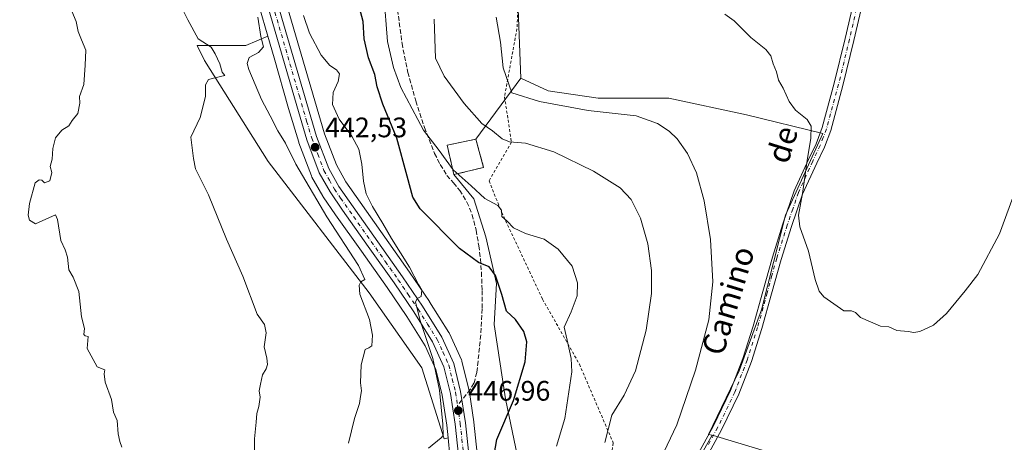
# Model space of a CAD drawing. Units: metres. Extents: x 600390 to 603844, y 4745358 to 4747722.
# Drawn here: x 601720 to 602069, y 4745817 to 4745967 of the extents above; entities that cross this region are included whole.
import ezdxf
from ezdxf.enums import TextEntityAlignment as Align

# ---------------------------------------------------------------- set-up
doc = ezdxf.new("R2010")
doc.units = ezdxf.units.M
doc.header["$MEASUREMENT"] = 0
for name, pattern in [('DGN Style 2', [1.6480167562047852, 0.988810053722871, -0.6592067024819142]), ('DGN Style 3', [2.307223458686699, 1.648016756204785, -0.6592067024819142]), ('DGN Style 4', [2.6384748266838614, 1.318413404963828, -0.6592067024819142, 0.001648016756204785, -0.6592067024819142])]:
    doc.linetypes.add(name, pattern=pattern)
for name, color, linetype, lineweight in [('Alambrada', 7, 'DGN Style 2', 0), ('Camino Cxs', 7, 'Continuous', 0), ('Camino eje', 30, 'DGN Style 4', 13), ('Carretera de calzada única Cxs', 7, 'Continuous', 13), ('Carretera de calzada única eje', 7, 'DGN Style 4', 0), ('Cementerio Cxs', 135, 'Continuous', 0), ('Cultivos herbáceos CxS', 92, 'Continuous', 0), ('Curva de nivel maestra', 30, 'Continuous', 30), ('Curva de nivel normal', 30, 'Continuous', 0), ('Muro lineal', 1, 'DGN Style 3', 13), ('Núcleo urbano CxS', 7, 'Continuous', 0), ('Pastizal CxS', 92, 'Continuous', 0), ('Punto de cota en terreno', 7, 'Continuous', 0), ('Rótulo de punto de cota en terreno', 7, 'Continuous', 0), ('Senda', 7, 'DGN Style 3', 0), ('Senda no paivmentada conexión', 7, 'DGN Style 3', 0), ('Texto cartográfico', 7, 'Continuous', 0)]:
    doc.layers.add(name, color=color, linetype=linetype, lineweight=lineweight)
doc.styles.add('Style-Arial', font='txt')

# ---------------------------------------------------------------- blocks, each defined once
blk = doc.blocks.new('*U12')
at = {"layer": 'Pastizal CxS', "color": 92, "linetype": 'Continuous', "lineweight": 0}
for points in [[(601896.1683, 4745983.294399999, 468.222299999994), (601897.7041999997, 4745946.4188, 466.9180000000051), (601881.6901000004, 4745924.7601, 458.0026000000071), (601871.5201000003, 4745922.6501, 456.0234000000055), (601873.8201000001, 4745912.1601, 455.1649999999936), (601881.0140000005, 4745903.555199999, 454.8380000000034), (601885.2472999999, 4745890.0614, 452.6156999999948), (601889.0362, 4745873.520099999, 450.2005999999965), (601888.2034999998, 4745858.9575, 448.5993000000017), (601892.1564999997, 4745832.602700001, 449.3488999999972), (601900.0620999997, 4745795.047499999, 455.4089999999997)], [(601882.1233000001, 4745813.206499999, 447.8874999999971), (601880.9433000004, 4745824.3365, 447.2896999999939), (601880.9271, 4745824.464299999, 447.2837), (601879.2471000003, 4745835.6843, 446.7681000000011), (601879.2345000004, 4745835.7611, 446.7624000000069), (601879.1914999997, 4745835.963500001, 446.7458999999944), (601876.7314999999, 4745845.863500001, 446.3724999999977), (601876.6391000003, 4745846.166099999, 446.376900000003), (601876.5521, 4745846.3793, 446.3772000000026), (601872.3021, 4745855.749299999, 445.9902000000002), (601872.1681000004, 4745856.0101, 445.9844000000012), (601872.1124999998, 4745856.102700001, 445.9812999999995), (601865.2725000001, 4745867.022700001, 445.5285000000004), (601865.2119000005, 4745867.115700001, 445.522100000002), (601858.1268999996, 4745877.5471, 445.0599999999977), (601835.5499, 4745909.574100001, 443.6726999999955), (601832.1457000002, 4745915.6239, 443.0785000000033), (601827.9669000005, 4745926.6635, 442.5388999999996), (601805.9760999996, 4746001.863299999, 440.2507000000041)]]:
    blk.add_polyline3d(points, dxfattribs=at)
blk.add_polyline3d([(601871.8168000003, 4745818.697899999, 445.8420999999944), (601870.4506000001, 4745818.357999999, 445.4379000000045), (601862.4708000004, 4745843.631300001, 443.0421999999963), (601843.8491000002, 4745870.233899999, 440.3418999999994), (601807.9359999998, 4745916.790300001, 436.9939000000013), (601785.3241999998, 4745952.7042, 434.4863999999943), (601782.6637000004, 4745958.0251, 434.8396000000066), (601799.9563999996, 4745958.0251, 439.3322000000044), (601807.7679000003, 4745961.3729, 440.2752000000037), (601810.0285, 4745953.595699999, 440.8264000000054), (601815.1908999998, 4745935.6973, 441.5427999999956), (601818.7642999999, 4745923.665899999, 441.9337999999989), (601818.8274999997, 4745923.476700001, 441.9382000000041), (601823.2638999998, 4745911.739499999, 442.0331000000006), (601823.4587000003, 4745911.3233, 441.9774999999936), (601827.3053000001, 4745904.521700001, 442.1432000000059), (601827.4402999999, 4745904.3071, 442.1714999999967), (601831.8711000001, 4745897.8817, 442.4005999999936), (601841.0323000001, 4745884.945699999, 442.5963999999949), (601850.1756999996, 4745872.049100001, 443.1083999999974), (601857.1564999997, 4745861.781300001, 443.8313999999955), (601863.6799, 4745851.340100001, 444.4692000000068), (601867.4846999999, 4745842.941099999, 444.8454000000056), (601869.7244999995, 4745833.933499999, 445.2320999999939), (601871.3437000001, 4745823.179099999, 445.5605999999971)], close=True, dxfattribs=at)
blk = doc.blocks.new('*U18')
at = {"layer": 'Cultivos herbáceos CxS', "color": 92, "linetype": 'Continuous', "lineweight": 0}
for points in [[(601804.8306999998, 4745971.478, 439.9159000000073), (601807.7679000003, 4745961.3729, 440.2752000000037), (601799.9563999996, 4745958.0251, 439.3322000000044), (601782.6637000004, 4745958.0251, 434.8396000000066), (601785.3241999998, 4745952.7042, 434.4863999999943), (601807.9359999998, 4745916.790300001, 436.9939000000013), (601843.8491000002, 4745870.233899999, 440.3418999999994), (601862.4708000004, 4745843.631300001, 443.0421999999963), (601870.4506000001, 4745818.357999999, 445.4379000000045), (601871.8168000003, 4745818.697899999, 445.8420999999944), (601872.4911000002, 4745812.3082, 446.3166000000056)], [(602064.1763000004, 4745789.960700001, 467.2728000000062), (601966.1087999997, 4745819.580600001, 467.7624999999971), (601965.5842000004, 4745819.676700001, 467.622199999998), (601964.3010999998, 4745819.871099999, 467.2790999999997), (601975.1738999998, 4745842.4849, 467.5564000000013), (601983.0806999998, 4745864.227299999, 468.699099999998), (601991.6459999997, 4745897.829, 469.1621000000014), (602004.8241999998, 4745926.819599999, 470.296199999997), (601977.8114999998, 4745933.408100001, 468.5552000000025), (601950.1387, 4745939.338099999, 467.3151000000071), (601925.1021999996, 4745939.338400001, 467.548299999995), (601907.3126999997, 4745941.9737, 467.6003000000055), (601897.7041999997, 4745946.4188, 466.9180000000051), (601896.1683, 4745983.294399999, 468.222299999994)]]:
    blk.add_polyline3d(points, dxfattribs=at)
blk = doc.blocks.new('5PATER')
at = {"layer": 'Punto de cota en terreno', "linetype": 'Continuous', "lineweight": 0}
h = blk.add_hatch(color=51, dxfattribs=at)
edge = h.paths.add_edge_path()
edge.add_ellipse((0, 0), major_axis=(-0.1095731443231308, -0.1110710700762829), ratio=0.9994222409660322, start_angle=0, end_angle=360)

msp = doc.modelspace()

# ---------------------------------------------------------------- linework, layer by layer
at = {"layer": 'Alambrada', "color": 7, "linetype": 'DGN Style 2', "lineweight": 0}
msp.add_polyline3d([(601896.9901000002, 4745982.050100001, 469.8904000000039), (601896.2801000001, 4745963.9301, 468.8916000000027), (601891.8701, 4745939.7401, 464.4661999999954), (601894.3000999996, 4745923.7401, 461.9032000000007), (601886.3701, 4745909.920100001, 460.1579000000056), (601890.8501000004, 4745898.770099999, 456.0690000000032), (601905.3701, 4745867.9301, 453.760500000004), (601918.4301000005, 4745844.890100001, 456.4419999999955), (601930.4600999998, 4745816.9301, 461.186400000006), (601927.3901000004, 4745794.210100001, 463.3246000000072), (601916.9600999998, 4745768.090100001, 464.4570999999996), (601929.2500999998, 4745766.880100001, 465.8576999999932), (601945.8201000001, 4745796.960100001, 466.4872000000032), (601953.6901000004, 4745801.020099999, 467.6754999999976)], dxfattribs=at)
at = {"layer": 'Camino Cxs', "color": 7, "linetype": 'Continuous', "lineweight": 0}
for points in [[(601953.6901000004, 4745801.020099999, 467.6754999999976), (601959.4600999998, 4745810.9101, 468.1328999999969), (601966.1101000002, 4745823.050100001, 467.9159000000073), (601972.1300999997, 4745835.550100001, 468.1907000000065), (601976.5301000001, 4745846.850099999, 468.4386999999988), (601980.1901000004, 4745858.4001, 468.6135999999969), (601983.5800999999, 4745870.6601, 469.0777999999991), (601986.9801000003, 4745882.9101, 469.564400000003), (601990.7001, 4745894.700099999, 469.5415999999968), (601994.7200999996, 4745906.4001, 469.7773000000016), (601999.8400999998, 4745917.5701, 470.4487999999984), (602002.5000999998, 4745923.120100001, 470.7850999999937), (602004.6401000004, 4745928.860099999, 470.6205000000046), (602008.9401000004, 4745944.6501, 470.648199999996), (602012.7701000003, 4745960.540100001, 470.9588999999978), (602019.0301000001, 4745987.4901, 471.6704000000027), (602025.0601000005, 4746014.4901, 472.2247999999963), (602030.7401000002, 4746043.600099999, 472.879700000005), (602036.2600999996, 4746072.7301, 473.3503000000055), (602041.2401000002, 4746092.840100001, 473.5948999999965), (602046.0601000005, 4746113.050100001, 474.028999999995), (602048.0401, 4746126.350099999, 474.2940999999992), (602049.4501, 4746139.6801, 474.4973999999929), (602050.2500999998, 4746149.1501, 474.266499999998)], [(601959.4600999998, 4745810.9101, 468.1328999999969), (601966.1101000002, 4745823.050100001, 467.9159000000073), (601972.1300999997, 4745835.550100001, 468.1907000000065), (601976.5301000001, 4745846.850099999, 468.4386999999988), (601980.1901000004, 4745858.4001, 468.6135999999969), (601983.5800999999, 4745870.6601, 469.0777999999991), (601986.9801000003, 4745882.9101, 469.564400000003), (601990.7001, 4745894.700099999, 469.5415999999968), (601994.7200999996, 4745906.4001, 469.7773000000016), (601999.8400999998, 4745917.5701, 470.4487999999984), (602002.5000999998, 4745923.120100001, 470.7850999999937), (602004.6401000004, 4745928.860099999, 470.6205000000046), (602008.9401000004, 4745944.6501, 470.648199999996), (602012.7701000003, 4745960.540100001, 470.9588999999978), (602019.0301000001, 4745987.4901, 471.6704000000027)], [(602022.1300999997, 4745986.790100001, 471.7222000000039), (602015.8701, 4745959.8101, 471.1386999999959), (602012.0201000003, 4745943.860099999, 470.8800999999949), (602007.6700999998, 4745927.890100001, 470.6812999999966), (602005.4301000005, 4745921.870100001, 470.6766999999964), (602002.7200999996, 4745916.220100001, 470.4910999999993), (601997.6801000005, 4745905.220100001, 470.1827000000048), (601993.7200999996, 4745893.710100001, 469.9260999999969), (601990.0301000001, 4745882.0101, 469.7991000000038), (601986.6501000002, 4745869.8101, 469.4900999999954), (601983.2401000002, 4745857.4901, 469.2109999999957), (601979.5301000001, 4745845.790100001, 468.8840999999957), (601975.0500999996, 4745834.280099999, 468.5960000000051), (601968.9401000004, 4745821.600099999, 468.3589000000065), (601962.2200999996, 4745809.350099999, 469.3328000000038)], [(602022.1300999997, 4745986.790100001, 471.7222000000039), (602015.8701, 4745959.8101, 471.1386999999959), (602012.0201000003, 4745943.860099999, 470.8800999999949), (602007.6700999998, 4745927.890100001, 470.6812999999966), (602005.4301000005, 4745921.870100001, 470.6766999999964), (602002.7200999996, 4745916.220100001, 470.4910999999993), (601997.6801000005, 4745905.220100001, 470.1827000000048), (601993.7200999996, 4745893.710100001, 469.9260999999969), (601990.0301000001, 4745882.0101, 469.7991000000038), (601986.6501000002, 4745869.8101, 469.4900999999954), (601983.2401000002, 4745857.4901, 469.2109999999957), (601979.5301000001, 4745845.790100001, 468.8840999999957), (601975.0500999996, 4745834.280099999, 468.5960000000051), (601968.9401000004, 4745821.600099999, 468.3589000000065), (601962.2200999996, 4745809.350099999, 469.3328000000038)]]:
    msp.add_polyline3d(points, dxfattribs=at)
at = {"layer": 'Camino eje', "color": 30, "linetype": 'DGN Style 4', "lineweight": 13}
msp.add_polyline3d([(602017.4501, 4745973.6501, 471.375199999995), (602014.3201000001, 4745960.175100001, 471.0481), (602012.4051000001, 4745952.2301, 470.8754999999946), (602010.4801000003, 4745944.255100001, 470.7621999999974), (602006.1551000001, 4745928.3751, 470.6591999999946), (602005.0351, 4745925.3651, 470.6922999999952), (602003.9650999998, 4745922.495100001, 470.747000000003), (602001.2801000001, 4745916.895099999, 470.4805000000051), (601996.2001, 4745905.8101, 470.0035000000062), (601994.1901000004, 4745899.960100001, 469.8678000000073), (601992.2100999998, 4745894.2051, 469.8326999999991), (601988.5050999997, 4745882.460100001, 469.7700999999943), (601986.8051000005, 4745876.335100001, 469.5751000000019), (601985.1151000002, 4745870.235099999, 469.2918000000063), (601981.7150999998, 4745857.9451, 468.991399999999), (601978.0301000001, 4745846.3201, 468.7780999999959), (601973.5900999998, 4745834.915100001, 468.438599999994), (601967.5251000002, 4745822.325099999, 468.2764000000025), (601964.1651, 4745816.200099999, 468.4043999999994)], dxfattribs=at)
at = {"layer": 'Carretera de calzada única Cxs', "color": 7, "linetype": 'Continuous', "lineweight": 13}
for points in [[(601803.1001000004, 4746001.0101, 439.6916999999958), (601825.1201, 4745925.710100001, 442.469299999997), (601829.4200999998, 4745914.350099999, 443.0890000000073), (601833.0100999996, 4745907.970100001, 443.4027999999962), (601855.6601, 4745875.840100001, 444.9033000000054), (601862.7301000003, 4745865.4301, 445.2932000000001), (601869.5701000001, 4745854.5101, 445.953999999998), (601873.8201000001, 4745845.140100001, 446.3522999999987), (601876.2801000001, 4745835.2401, 446.7660999999935), (601877.9600999998, 4745824.020099999, 447.3460000000051), (601879.1401000004, 4745812.890100001, 448.1113000000041)], [(601803.1001000004, 4746001.0101, 439.6916999999958), (601825.1201, 4745925.710100001, 442.469299999997), (601829.4200999998, 4745914.350099999, 443.0890000000073), (601833.0100999996, 4745907.970100001, 443.4027999999962), (601855.6601, 4745875.840100001, 444.9033000000054), (601862.7301000003, 4745865.4301, 445.2932000000001), (601869.5701000001, 4745854.5101, 445.953999999998), (601873.8201000001, 4745845.140100001, 446.3522999999987), (601876.2801000001, 4745835.2401, 446.7660999999935), (601877.9600999998, 4745824.020099999, 447.3460000000051), (601879.1401000004, 4745812.890100001, 448.1113000000041), (601881.4401000004, 4745779.6601, 450.8356000000058), (601882.5500999996, 4745767.7401, 451.853099999993), (601884.2100999998, 4745756.0101, 453.1125999999931), (601885.5500999996, 4745750.790100001, 453.5011999999988), (601891.9200999998, 4745735.110099999, 454.9401999999973), (601896.5500999996, 4745724.610099999, 456.2504000000045), (601910.0701000001, 4745695.7301, 459.8426999999938), (601915.4801000003, 4745682.8101, 460.3745999999956), (601920.3000999996, 4745669.630100001, 461.4706000000006), (601924.7301000003, 4745655.590100001, 462.6698999999935), (601928.0301000001, 4745641.2601, 463.2053000000015), (601932.7600999996, 4745614.880100001, 465.9572000000044), (601934.4801000003, 4745607.7401, 465.1848000000027)], [(601875.4801000003, 4745812.5701, 447.5828000000038), (601874.3201000001, 4745823.5601, 446.9318000000058), (601872.6700999998, 4745834.520099999, 446.5921999999992), (601870.3300999999, 4745843.9301, 445.957899999994), (601866.3300999999, 4745852.7601, 445.6548999999941), (601859.6700999998, 4745863.420100001, 444.8818000000028), (601852.6401000004, 4745873.7601, 444.5571999999956), (601843.4801000003, 4745886.6801, 443.8120999999956), (601834.3300999999, 4745899.600099999, 443.3375999999989), (601829.9101, 4745906.0101, 443.0152999999991), (601826.0701000001, 4745912.800100001, 442.7599999999948), (601821.6401000004, 4745924.520099999, 442.375199999995), (601818.0701000001, 4745936.540100001, 441.8785999999964), (601812.9101, 4745954.4301, 441.3074000000051), (601807.7100999998, 4745972.3201, 440.5124999999971)], [(601875.4801000003, 4745812.5701, 447.5828000000038), (601874.3201000001, 4745823.5601, 446.9318000000058), (601872.6700999998, 4745834.520099999, 446.5921999999992), (601870.3300999999, 4745843.9301, 445.957899999994), (601866.3300999999, 4745852.7601, 445.6548999999941), (601859.6700999998, 4745863.420100001, 444.8818000000028), (601852.6401000004, 4745873.7601, 444.5571999999956), (601843.4801000003, 4745886.6801, 443.8120999999956), (601834.3300999999, 4745899.600099999, 443.3375999999989), (601829.9101, 4745906.0101, 443.0152999999991), (601826.0701000001, 4745912.800100001, 442.7599999999948), (601821.6401000004, 4745924.520099999, 442.375199999995), (601818.0701000001, 4745936.540100001, 441.8785999999964), (601812.9101, 4745954.4301, 441.3074000000051), (601807.7100999998, 4745972.3201, 440.5124999999971)]]:
    msp.add_polyline3d(points, dxfattribs=at)
at = {"layer": 'Carretera de calzada única eje', "color": 7, "linetype": 'DGN Style 4', "lineweight": 0}
for points in [[(601808.0000999998, 4745977.720100001, 440.5338000000047), (601819.0100999996, 4745940.0701, 441.8555999999954), (601821.6001000004, 4745931.110099999, 442.1402999999991), (601823.3901000004, 4745925.110099999, 442.4183000000049), (601825.5301000001, 4745919.4301, 442.6294000000053), (601827.7500999998, 4745913.5801, 442.9003999999986), (601829.6601, 4745910.1801, 443.110799999995), (601831.4600999998, 4745906.9901, 443.1967000000004), (601833.6700999998, 4745903.790100001, 443.4738999999972), (601838.2500999998, 4745897.3201, 443.7201999999961), (601849.5701000001, 4745881.2601, 444.4094000000041), (601854.1401000004, 4745874.800100001, 444.7109999999957), (601857.6601, 4745869.630100001, 444.8874000000069), (601861.2100999998, 4745864.420100001, 445.1080999999977), (601864.5301000001, 4745859.090100001, 445.439400000003), (601867.9600999998, 4745853.640100001, 445.7636000000057), (601869.9600999998, 4745849.220100001, 445.9324000000051), (601872.0701000001, 4745844.520099999, 446.1334000000061), (601873.3000999996, 4745839.5801, 446.3950000000041), (601874.4801000003, 4745834.880100001, 446.6753000000026), (601875.1778999995, 4745830.219900001, 446.8600000000006)], [(601875.1778999995, 4745830.219900001, 446.8600000000006), (601876.1401000004, 4745823.790100001, 447.1153000000049), (601876.7301000003, 4745818.220100001, 447.4835000000021), (601877.3201000001, 4745812.7301, 447.9210000000021)]]:
    msp.add_polyline3d(points, dxfattribs=at)
at = {"layer": 'Cementerio Cxs', "color": 135, "linetype": 'Continuous', "lineweight": 0, "extrusion": (-0.4204522149101009, -0.1013519463720628, 0.9016361338942583), "elevation": -733654.179356388, "flags": 128}
msp.add_lwpolyline([(-4472713.789059939, 1530540.60058096), (-4472713.789059938, 1530528.484614303)], dxfattribs=at)
at = {"layer": 'Cementerio Cxs', "color": 135, "linetype": 'Continuous', "lineweight": 0}
msp.add_polyline3d([(601873.8201000001, 4745912.1601, 457.4308000000019), (601871.5201000003, 4745922.6501, 461.7531000000017), (601881.6901000004, 4745924.7601, 466.3163999999961), (601884.4401000004, 4745914.720100001, 462.6708999999974)], dxfattribs=at)
msp.add_3dface([(601884.4401000004, 4745914.720100001, 462.6708999999974), (601873.8201000001, 4745912.1601, 457.4308000000019), (601871.5201000003, 4745922.6501, 461.7531000000017), (601881.6901000004, 4745924.7601, 466.3163999999961)], dxfattribs=at)
at = {"layer": 'Cultivos herbáceos CxS', "color": 92, "linetype": 'Continuous', "lineweight": 0}
for points in [[(601644.2909000004, 4746285.0021, 435.5063999999985), (601658.0175000001, 4746260.988, 435.117499999993), (601671.8131999997, 4746236.998199999, 435.0608000000066), (601688.1901000004, 4746208.896199999, 435.0528000000049), (601704.6473000003, 4746180.834200001, 435.0817999999999), (601722.7785999998, 4746150.375399999, 435.3329999999987), (601741.1445000004, 4746120.075099999, 435.6003999999957), (601741.1919999998, 4746119.999700001, 435.6013999999996), (601752.8986999998, 4746101.9191, 435.6203999999998), (601764.7280000001, 4746083.9805, 435.795499999993), (601770.1168000001, 4746075.1807, 436.0562999999966), (601774.4074999997, 4746067.4147, 436.3472000000039), (601775.0861000001, 4746066.1863, 436.3975000000065), (601777.1015999997, 4746061.8884, 436.5072999999975), (601778.7673000004, 4746057.410800001, 436.6652000000031), (601780.4429000001, 4746052.283600001, 436.8693999999959), (601783.7609000001, 4746042.131300001, 437.3479999999981), (601788.5185000002, 4746026.7316, 438.0016999999935), (601796.6929000001, 4745999.1207, 438.9213000000018), (601804.8306999998, 4745971.478, 439.9159000000073), (601807.7679000003, 4745961.3729, 440.2752000000037)], [(602064.2587000001, 4746171.660800001, 465.3558000000049), (602059.8096000003, 4746170.745999999, 469.0966000000044), (602027.2396, 4746184.126300001, 474.5528999999952), (602015.2517999997, 4746197.634500001, 473.6162999999942), (601976.0705000004, 4746199.1713, 473.8117999999959), (601951.1161000002, 4746211.1669, 474.3230999999942), (601934.8123000005, 4746221.1788, 474.5782000000036), (601933.4824000001, 4746221.5481, 474.6956000000064), (601906.1607999997, 4746229.133500001, 472.7780000000057), (601892.3326000003, 4746226.828700001, 472.2421000000032), (601889.9033000004, 4746208.1448, 472.648199999996), (601912.9089000003, 4746157.4199, 472.7986999999994), (601913.0990000004, 4746137.724099999, 471.6039000000019), (601909.2293999996, 4746014.0242, 470.6279000000068), (601896.1683, 4745983.294399999, 468.222299999994), (601897.7041999997, 4745946.4188, 466.9180000000051)], [(601807.7679000003, 4745961.3729, 440.2752000000037), (601799.9563999996, 4745958.0251, 439.3322000000044), (601782.6637000004, 4745958.0251, 434.8396000000066), (601785.3241999998, 4745952.7042, 434.4863999999943), (601807.9359999998, 4745916.790300001, 436.9939000000013), (601843.8491000002, 4745870.233899999, 440.3418999999994), (601862.4708000004, 4745843.631300001, 443.0421999999963), (601870.4506000001, 4745818.357999999, 445.4379000000045), (601871.8168000003, 4745818.697899999, 445.8420999999944)], [(601897.7041999997, 4745946.4188, 466.9180000000051), (601907.3126999997, 4745941.9737, 467.6003000000055), (601925.1021999996, 4745939.338400001, 467.548299999995), (601950.1387, 4745939.338099999, 467.3151000000071), (601977.8114999998, 4745933.408100001, 468.5552000000025), (602004.8241999998, 4745926.819599999, 470.296199999997), (601991.6459999997, 4745897.829, 469.1621000000014), (601983.0806999998, 4745864.227299999, 468.699099999998), (601975.1738999998, 4745842.4849, 467.5564000000013), (601964.3010999998, 4745819.871099999, 467.2790999999997), (601965.5842000004, 4745819.676700001, 467.622199999998)], [(601871.8168000003, 4745818.697899999, 445.8420999999944), (601872.4911000002, 4745812.3082, 446.3166000000056)], [(601965.5842000004, 4745819.676700001, 467.622199999998), (601966.1087999997, 4745819.580600001, 467.7624999999971), (602064.1763000004, 4745789.960700001, 467.2728000000062), (602034.6102999998, 4745708.309599999, 466.0687999999937), (602033.9194, 4745706.4023, 466.1475000000065), (602033.3482999997, 4745703.750700001, 466.1879999999946), (602028.1438999996, 4745679.5777, 464.1923999999999), (602022.9052999998, 4745655.247400001, 465.2841000000044)]]:
    msp.add_polyline3d(points, dxfattribs=at)
at = {"layer": 'Curva de nivel maestra', "color": 30, "linetype": 'Continuous', "lineweight": 30, "elevation": 450, "flags": 128}
msp.add_lwpolyline([(601886.5499999998, 4745803.2301), (601889.1100000005, 4745818.130100001), (601895.0199999996, 4745832.040100001), (601899.2199999997, 4745845.7601), (601899.7400000002, 4745852.840100001), (601898.7199999997, 4745856.450099999), (601895.7999999998, 4745860.7601), (601892.5800000001, 4745863.7501), (601890.9000000004, 4745869.640100001), (601888.6399999997, 4745876.360099999), (601886.3700000001, 4745879.420100001), (601882.5999999996, 4745881.020099999), (601875.8399999999, 4745886.0001), (601861.8600000005, 4745900.040100001), (601859.3300000001, 4745904.1601), (601857.3200000003, 4745911.5701), (601853.5899999999, 4745925.1501), (601848.6200000001, 4745937.2401), (601846.5800000001, 4745943.280099999), (601845.8200000003, 4745947.7401), (601843.5499999998, 4745953.600099999), (601842.0300000003, 4745960.380100001), (601841.6699999999, 4745966.470100001), (601840.3799999999, 4745971.4301)], dxfattribs=at)
at = {"layer": 'Curva de nivel normal', "color": 30, "linetype": 'Continuous', "lineweight": 0, "flags": 128}
for points, elevation in [([(601756.0099999999, 4745815.430000001), (601755.2699999996, 4745817.430000001), (601754.7199999997, 4745820.119999999), (601754.3499999996, 4745824.84), (601753.04, 4745827.84), (601752.3600000005, 4745832.350000001), (601750.0999999996, 4745838.480000001), (601749.7100000001, 4745841.42), (601749.9900000002, 4745842.890000001), (601747.1600000003, 4745843.939999999), (601743.6799999997, 4745850.480000001), (601743.9800000006, 4745854.67), (601742.9100000003, 4745854.91), (601742.4800000006, 4745855.42), (601742.6699999999, 4745857.51), (601741.6699999999, 4745861.730000001), (601740.7300000006, 4745870.66), (601738.7400000002, 4745875.720000001), (601737.1600000003, 4745878.42), (601736.6500000004, 4745882.880000001), (601735.8600000005, 4745885.439999999), (601734.3099999996, 4745888.83), (601733.1699999999, 4745896.24), (601732.4000000004, 4745897.930000001), (601725.2999999998, 4745894.66), (601723.2100000001, 4745896.029999999), (601722.75, 4745897.779999999), (601723.1500000004, 4745901.949999999), (601725.2400000002, 4745909.26), (601726.5599999996, 4745910.33), (601727.6200000001, 4745910.26), (601728.4600000001, 4745909.230000001), (601730.4600000001, 4745909.980000001), (601731.0899999999, 4745912.980000001), (601730.5, 4745915.02), (601731.2100000001, 4745917.640000001), (601731.5, 4745921.41), (601732.4400000004, 4745925.199999999), (601734.7000000002, 4745927.9), (601737.1100000005, 4745929.529999999), (601738.2999999998, 4745931.41), (601740.4000000004, 4745933.859999999), (601741.0599999996, 4745937.529999999), (601740.9500000002, 4745939.859999999), (601742.5199999996, 4745944.109999999), (601742.9900000002, 4745951.060000001), (601743.2100000001, 4745956.34), (601741.5999999996, 4745960.050000001), (601740.5, 4745962.960000001), (601739.75, 4745966.539999999), (601736.4000000004, 4745974.52)], 430), ([(601848.9699999997, 4745976.100000001), (601850.3099999996, 4745959.439999999), (601852.4000000004, 4745950.199999999), (601854.9900000002, 4745943.130000001), (601863.1100000005, 4745927.92), (601868.6799999997, 4745920.730000001), (601873.6500000004, 4745913.890000001), (601880.0199999996, 4745908.230000001), (601884.8899999997, 4745903.699999999), (601889.4699999997, 4745901.26), (601890.7300000006, 4745899.550000001), (601890.8799999999, 4745897.359999999), (601892.8399999999, 4745895.619999999), (601895, 4745893.32), (601899.2699999996, 4745891.279999999), (601905.9299999997, 4745889.210000001), (601910.9299999997, 4745885.699999999), (601915.8300000001, 4745879.689999999), (601917.7599999999, 4745873.779999999), (601917.5999999996, 4745869.09), (601915.5700000003, 4745863.42), (601913.0199999996, 4745857.980000001), (601914.1299999999, 4745853.369999999), (601915.5599999996, 4745846.869999999), (601915.7199999997, 4745842.15), (601913.2199999997, 4745825.560000001), (601910.3300000001, 4745815.800000001)], 455), ([(601803.0199999996, 4745808.779999999), (601803.0199999996, 4745818.369999999), (601803.6799999997, 4745824.33), (601803.8499999996, 4745827.34), (601804.6600000003, 4745829.850000001), (601805.0999999996, 4745833.119999999), (601804.7100000001, 4745835.430000001), (601805.2599999999, 4745837.76), (601805.8799999999, 4745841.09), (601807.2100000001, 4745843.279999999), (601807.7300000006, 4745844.730000001), (601807.4800000006, 4745846.960000001), (601806.5499999998, 4745851.029999999), (601807.2599999999, 4745856.039999999), (601806.5700000003, 4745858.980000001), (601804.0199999996, 4745862.600000001), (601798.9699999997, 4745876.130000001), (601793.1600000003, 4745889.24), (601786.7000000002, 4745905.039999999), (601782.1299999999, 4745914.180000001), (601781.4500000002, 4745917.939999999), (601780.4500000002, 4745925.41), (601783.8099999996, 4745932.390000001), (601785.7000000002, 4745939.960000001), (601785.6699999999, 4745944.029999999), (601786.7300000006, 4745945.970000001), (601788.9400000004, 4745946.58), (601792.54, 4745947.369999999), (601791.5700000003, 4745948.59), (601790.75, 4745951.539999999), (601789.0999999996, 4745955.09), (601787.6699999999, 4745957.460000001), (601783.04, 4745960.34), (601779.3799999999, 4745967.060000001), (601776.1299999999, 4745973.74)], 435), ([(601836.4100000003, 4745816.880000001), (601838.6399999997, 4745825.560000001), (601840.3200000003, 4745830.880000001), (601840.75, 4745833.430000001), (601841.0999999996, 4745835.430000001), (601840.6600000003, 4745838.310000001), (601840.9100000003, 4745844.619999999), (601842.4000000004, 4745850.140000001), (601843.6200000001, 4745850.66), (601844.7100000001, 4745851.359999999), (601845, 4745855.230000001), (601843.9699999997, 4745860.779999999), (601840.4699999997, 4745869.77), (601840.1900000004, 4745872.880000001), (601840.8600000005, 4745874.140000001), (601842.2100000001, 4745874.960000001), (601840, 4745879.930000001), (601828.7599999999, 4745897.24), (601817.7699999996, 4745915.880000001), (601814.0700000003, 4745923.300000001), (601811.4199999999, 4745927.75), (601808.6900000004, 4745933.029999999), (601805.54, 4745938.779999999), (601801.0800000001, 4745949.430000001), (601800.5199999996, 4745951.67), (601801.2000000002, 4745953.779999999), (601804.4699999997, 4745955.5), (601806.2300000006, 4745957.52), (601805.3799999999, 4745961.15), (601804.2300000006, 4745968.029999999)], 440), ([(601820.5, 4745968.680000001), (601822.6500000004, 4745962.380000001), (601826.7000000002, 4745954.52), (601829.8300000001, 4745950.9), (601832.25, 4745949.42), (601833.2699999996, 4745947.980000001), (601832.8200000003, 4745945.220000001), (601831, 4745941.369999999), (601830.8200000003, 4745937.08), (601833.1799999997, 4745931.890000001), (601837.6200000001, 4745925.869999999), (601840.1600000003, 4745921.199999999), (601841.2400000002, 4745915.91), (601841.7400000002, 4745909.869999999), (601842.7599999999, 4745905.4), (601845, 4745900.810000001), (601848.6699999999, 4745894.82), (601851.6799999997, 4745889.49), (601858.1600000003, 4745879.310000001), (601861.3600000005, 4745873.180000001), (601862.5199999996, 4745871.16), (601862.29, 4745868.869999999), (601860.8399999999, 4745868.24), (601860.2100000001, 4745866.92), (601861.9500000002, 4745860.41), (601866.4100000003, 4745846.92), (601868.8200000003, 4745835.65), (601869.9699999997, 4745823.640000001), (601870.0199999996, 4745819.619999999), (601869.4100000003, 4745818.720000001), (601864.8200000003, 4745815.029999999)], 445), ([(601927.5199999996, 4745817.100000001), (601929.9699999997, 4745826.810000001), (601934.3099999996, 4745833.869999999), (601938.3499999996, 4745842.550000001), (601942.1799999997, 4745856.980000001), (601944.04, 4745869.92), (601944.04, 4745878.109999999), (601942.7599999999, 4745887.65), (601940.1600000003, 4745896.75), (601936.7999999998, 4745903.34), (601932.9400000004, 4745907.49), (601923.4600000001, 4745913.449999999), (601909.3799999999, 4745920.220000001), (601899.2599999999, 4745923.34), (601893.6100000005, 4745923.82), (601891, 4745924.82), (601887.54, 4745927.680000001), (601883.8499999996, 4745930.33), (601877.5599999996, 4745937.369999999), (601870.3799999999, 4745947.100000001), (601867.3099999996, 4745953.529999999), (601866.8300000001, 4745967.41)], 460), ([(601947.3200000003, 4745811.41), (601953.0499999998, 4745823.350000001), (601959.7000000002, 4745842.789999999), (601964.3499999996, 4745860.640000001), (601965.8499999996, 4745874.140000001), (601964.9699999997, 4745889.119999999), (601962.7300000006, 4745902.880000001), (601959.9900000002, 4745912.850000001), (601956.8300000001, 4745919.689999999), (601953.2100000001, 4745924.82), (601950.3399999999, 4745927.58), (601946.2199999997, 4745930.32), (601938.5599999996, 4745933.02), (601921.54, 4745934.92), (601904.2999999998, 4745938.17), (601894.4299999997, 4745941.24), (601891.3600000005, 4745950.109999999), (601890.4800000006, 4745959.15), (601888.8399999999, 4745968.119999999)], 465), ([(601970.1299999999, 4745969.17), (601973.3799999999, 4745966.76), (601979.3600000005, 4745960.9), (601984.5899999999, 4745956.609999999), (601986.4600000001, 4745954.32), (601987.2300000006, 4745951.49), (601988.3899999997, 4745948.609999999), (601989.1799999997, 4745945.65), (601990.8399999999, 4745942.84), (601992.9800000006, 4745938.08), (601995.2000000002, 4745935.02), (601999.2699999996, 4745931.779999999), (602000.75, 4745929.33), (602000.6399999997, 4745925.130000001), (601999.3300000001, 4745917.16), (601997.6799999997, 4745905.52), (601996.2599999999, 4745897.77), (601996.7300000006, 4745893.67), (601999.7400000002, 4745885.01), (602002.1799999997, 4745874.939999999), (602003.5999999996, 4745870.76), (602005.2100000001, 4745868.82), (602012.3300000001, 4745863.84), (602015, 4745863.84), (602016.5300000003, 4745863.199999999), (602018.2800000003, 4745861.449999999), (602025.3499999996, 4745858.380000001), (602028.3499999996, 4745858.16), (602031.1200000001, 4745856.890000001), (602035.1699999999, 4745856.52), (602037.1399999997, 4745856.08), (602039.3300000001, 4745856.49), (602044.1200000001, 4745858.74), (602048.7400000002, 4745862.82), (602055.4500000002, 4745870.9), (602059.9100000003, 4745876.76), (602067.6200000001, 4745891.210000001), (602072.3399999999, 4745904.08)], 470)]:
    msp.add_lwpolyline(points, dxfattribs=dict(at, elevation=elevation))
at = {"layer": 'Muro lineal', "color": 1, "linetype": 'DGN Style 3', "lineweight": 13}
msp.add_polyline3d([(601873.8201000001, 4745912.1601, 457.4308000000019), (601884.4401000004, 4745914.720100001, 462.6708999999974), (601881.6901000004, 4745924.7601, 466.3163999999961), (601871.5201000003, 4745922.6501, 461.7531000000017), (601873.8201000001, 4745912.1601, 457.4308000000019)], dxfattribs=at)
at = {"layer": 'Núcleo urbano CxS', "color": 7, "linetype": 'Continuous', "lineweight": 0, "extrusion": (-0.1663619908924736, -0.1165998157508835, 0.9791466544666088), "elevation": -653055.7371284515, "flags": 128}
msp.add_lwpolyline([(-3540957.823935664, 3149793.564741451), (-3540961.93310152, 3149783.822411719), (-3540952.022836407, 3149779.597060142)], dxfattribs=at)
at = {"layer": 'Núcleo urbano CxS', "color": 7, "linetype": 'Continuous', "lineweight": 0, "extrusion": (-0.1425143307487385, -0.131904475764091, 0.9809642576590849), "elevation": -711336.1995708158, "flags": 128}
msp.add_lwpolyline([(-3074187.115994368, 3595752.771563784), (-3074177.879699023, 3595747.876832071), (-3074183.214667417, 3595738.158948625)], dxfattribs=at)
at = {"layer": 'Núcleo urbano CxS', "color": 7, "linetype": 'Continuous', "lineweight": 0}
for points in [[(601644.2909000004, 4746285.0021, 435.5063999999985), (601658.0175000001, 4746260.988, 435.117499999993), (601671.8131999997, 4746236.998199999, 435.0608000000066), (601688.1901000004, 4746208.896199999, 435.0528000000049), (601704.6473000003, 4746180.834200001, 435.0817999999999), (601722.7785999998, 4746150.375399999, 435.3329999999987), (601741.1445000004, 4746120.075099999, 435.6003999999957), (601741.1919999998, 4746119.999700001, 435.6013999999996), (601752.8986999998, 4746101.9191, 435.6203999999998), (601764.7280000001, 4746083.9805, 435.795499999993), (601770.1168000001, 4746075.1807, 436.0562999999966), (601774.4074999997, 4746067.4147, 436.3472000000039), (601775.0861000001, 4746066.1863, 436.3975000000065), (601777.1015999997, 4746061.8884, 436.5072999999975), (601778.7673000004, 4746057.410800001, 436.6652000000031), (601780.4429000001, 4746052.283600001, 436.8693999999959), (601783.7609000001, 4746042.131300001, 437.3479999999981), (601788.5185000002, 4746026.7316, 438.0016999999935), (601796.6929000001, 4745999.1207, 438.9213000000018), (601804.8306999998, 4745971.478, 439.9159000000073), (601807.7679000003, 4745961.3729, 440.2752000000037)], [(601805.9760999996, 4746001.863299999, 440.2507000000041), (601827.9669000005, 4745926.6635, 442.5388999999996), (601832.1457000002, 4745915.6239, 443.0785000000033), (601835.5499, 4745909.574100001, 443.6726999999955), (601858.1268999996, 4745877.5471, 445.0599999999977), (601865.2119000005, 4745867.115700001, 445.522100000002), (601865.2725000001, 4745867.022700001, 445.5285000000004), (601872.1124999998, 4745856.102700001, 445.9812999999995), (601872.1681000004, 4745856.0101, 445.9844000000012), (601872.3021, 4745855.749299999, 445.9902000000002), (601876.5521, 4745846.3793, 446.3772000000026), (601876.6391000003, 4745846.166099999, 446.376900000003), (601876.7314999999, 4745845.863500001, 446.3724999999977), (601879.1914999997, 4745835.963500001, 446.7458999999944), (601879.2345000004, 4745835.7611, 446.7624000000069), (601879.2471000003, 4745835.6843, 446.7681000000011), (601880.9271, 4745824.464299999, 447.2837), (601880.9433000004, 4745824.3365, 447.2896999999939), (601882.1233000001, 4745813.206499999, 447.8874999999971)], [(601882.1233000001, 4745813.206499999, 447.8874999999971), (601880.9433000004, 4745824.3365, 447.2896999999939), (601880.9271, 4745824.464299999, 447.2837), (601879.2471000003, 4745835.6843, 446.7681000000011), (601879.2345000004, 4745835.7611, 446.7624000000069), (601879.1914999997, 4745835.963500001, 446.7458999999944), (601876.7314999999, 4745845.863500001, 446.3724999999977), (601876.6391000003, 4745846.166099999, 446.376900000003), (601876.5521, 4745846.3793, 446.3772000000026), (601872.3021, 4745855.749299999, 445.9902000000002), (601872.1681000004, 4745856.0101, 445.9844000000012), (601872.1124999998, 4745856.102700001, 445.9812999999995), (601865.2725000001, 4745867.022700001, 445.5285000000004), (601865.2119000005, 4745867.115700001, 445.522100000002), (601858.1268999996, 4745877.5471, 445.0599999999977), (601835.5499, 4745909.574100001, 443.6726999999955), (601832.1457000002, 4745915.6239, 443.0785000000033), (601827.9669000005, 4745926.6635, 442.5388999999996), (601805.9760999996, 4746001.863299999, 440.2507000000041)], [(601872.4911000002, 4745812.3082, 446.3166000000056), (601871.8168000003, 4745818.697899999, 445.8420999999944), (601871.3437000001, 4745823.179099999, 445.5605999999971), (601869.7244999995, 4745833.933499999, 445.2320999999939), (601867.4846999999, 4745842.941099999, 444.8454000000056), (601863.6799, 4745851.340100001, 444.4692000000068), (601857.1564999997, 4745861.781300001, 443.8313999999955), (601850.1756999996, 4745872.049100001, 443.1083999999974), (601841.0323000001, 4745884.945699999, 442.5963999999949), (601831.8711000001, 4745897.8817, 442.4005999999936), (601827.4402999999, 4745904.3071, 442.1714999999967), (601827.3053000001, 4745904.521700001, 442.1432000000059), (601823.4587000003, 4745911.3233, 441.9774999999936), (601823.2638999998, 4745911.739499999, 442.0331000000006), (601818.8274999997, 4745923.476700001, 441.9382000000041), (601818.7642999999, 4745923.665899999, 441.9337999999989), (601815.1908999998, 4745935.6973, 441.5427999999956), (601810.0285, 4745953.595699999, 440.8264000000054), (601807.7679000003, 4745961.3729, 440.2752000000037), (601804.8306999998, 4745971.478, 439.9159000000073)], [(601807.7679000003, 4745961.3729, 440.2752000000037), (601810.0285, 4745953.595699999, 440.8264000000054), (601815.1908999998, 4745935.6973, 441.5427999999956), (601818.7642999999, 4745923.665899999, 441.9337999999989), (601818.8274999997, 4745923.476700001, 441.9382000000041), (601823.2638999998, 4745911.739499999, 442.0331000000006), (601823.4587000003, 4745911.3233, 441.9774999999936), (601827.3053000001, 4745904.521700001, 442.1432000000059), (601827.4402999999, 4745904.3071, 442.1714999999967), (601831.8711000001, 4745897.8817, 442.4005999999936), (601841.0323000001, 4745884.945699999, 442.5963999999949), (601850.1756999996, 4745872.049100001, 443.1083999999974), (601857.1564999997, 4745861.781300001, 443.8313999999955), (601863.6799, 4745851.340100001, 444.4692000000068), (601867.4846999999, 4745842.941099999, 444.8454000000056), (601869.7244999995, 4745833.933499999, 445.2320999999939), (601871.3437000001, 4745823.179099999, 445.5605999999971), (601871.8168000003, 4745818.697899999, 445.8420999999944)], [(601871.8168000003, 4745818.697899999, 445.8420999999944), (601872.4911000002, 4745812.3082, 446.3166000000056)], [(601965.5842000004, 4745819.676700001, 467.622199999998), (601965.5780999997, 4745819.665899999, 467.6214999999939), (601938.4524999997, 4745771.733300001, 466.4026000000013), (601934.7553000003, 4745765.199899999, 466.1584000000003), (601934.0317000002, 4745762.606100001, 466.2819000000018)], [(601965.5842000004, 4745819.676700001, 467.622199999998), (601966.1087999997, 4745819.580600001, 467.7624999999971), (602064.1763000004, 4745789.960700001, 467.2728000000062), (602034.6102999998, 4745708.309599999, 466.0687999999937), (602033.9194, 4745706.4023, 466.1475000000065), (602033.3482999997, 4745703.750700001, 466.1879999999946), (602028.1438999996, 4745679.5777, 464.1923999999999), (602022.9052999998, 4745655.247400001, 465.2841000000044)]]:
    msp.add_polyline3d(points, dxfattribs=at)
msp.add_polyline3d([(602022.9052999998, 4745655.247400001, 465.2841000000044), (601951.3809000002, 4745663.238500001, 466.3693000000058), (601946.0107000005, 4745653.415899999, 466.081600000005), (601936.2786999998, 4745651.6755, 465.2538999999961), (601931.1651, 4745668.733300001, 464.8194999999978), (601930.3359000003, 4745671.4999, 464.7970999999961), (601930.2363, 4745683.979699999, 464.627999999997), (601929.7922999999, 4745739.778100001, 465.8527999999933), (601929.7333000004, 4745747.1939, 466.0979999999981), (601934.0317000002, 4745762.606100001, 466.2819000000018), (601934.7553000003, 4745765.199899999, 466.1584000000003), (601938.4524999997, 4745771.733300001, 466.4026000000013), (601965.5780999997, 4745819.665899999, 467.6214999999939), (601965.5842000004, 4745819.676700001, 467.622199999998), (601966.1087999997, 4745819.580600001, 467.7624999999971), (602064.1763000004, 4745789.960700001, 467.2728000000062), (602034.6102999998, 4745708.309599999, 466.0687999999937), (602033.9194, 4745706.4023, 466.1475000000065), (602033.3482999997, 4745703.750700001, 466.1879999999946), (602028.1438999996, 4745679.5777, 464.1923999999999)], close=True, dxfattribs=at)
msp.add_3dface([(601873.8201000001, 4745912.1601, 455.1649999999936), (601871.5201000003, 4745922.6501, 456.0234000000055), (601881.6901000004, 4745924.7601, 458.0026000000071), (601884.4401000004, 4745914.720100001, 457.0521000000008)], dxfattribs=at)
at = {"layer": 'Pastizal CxS', "color": 92, "linetype": 'Continuous', "lineweight": 0, "extrusion": (-0.1868108509451113, -0.2526573568090667, 0.9493502862586705), "elevation": -1311096.031298015, "flags": 128}
msp.add_lwpolyline([(-2337601.218285145, 3962693.050873433), (-2337601.218285145, 3962664.677733993)], dxfattribs=at)
at = {"layer": 'Pastizal CxS', "color": 92, "linetype": 'Continuous', "lineweight": 0, "extrusion": (-0.1663619908924736, -0.1165998157508835, 0.9791466544666088), "elevation": -653055.7371284515, "flags": 128}
msp.add_lwpolyline([(-3540957.823935664, 3149793.564741451), (-3540961.93310152, 3149783.822411719), (-3540952.022836407, 3149779.597060142)], dxfattribs=at)
at = {"layer": 'Pastizal CxS', "color": 92, "linetype": 'Continuous', "lineweight": 0, "extrusion": (-0.1425143307487385, -0.131904475764091, 0.9809642576590849), "elevation": -711336.1995708158, "flags": 128}
msp.add_lwpolyline([(-3074187.115994368, 3595752.771563784), (-3074177.879699023, 3595747.876832071), (-3074183.214667417, 3595738.158948625)], dxfattribs=at)
at = {"layer": 'Pastizal CxS', "color": 92, "linetype": 'Continuous', "lineweight": 0}
for points in [[(602064.2587000001, 4746171.660800001, 465.3558000000049), (602059.8096000003, 4746170.745999999, 469.0966000000044), (602027.2396, 4746184.126300001, 474.5528999999952), (602015.2517999997, 4746197.634500001, 473.6162999999942), (601976.0705000004, 4746199.1713, 473.8117999999959), (601951.1161000002, 4746211.1669, 474.3230999999942), (601934.8123000005, 4746221.1788, 474.5782000000036), (601933.4824000001, 4746221.5481, 474.6956000000064), (601906.1607999997, 4746229.133500001, 472.7780000000057), (601892.3326000003, 4746226.828700001, 472.2421000000032), (601889.9033000004, 4746208.1448, 472.648199999996), (601912.9089000003, 4746157.4199, 472.7986999999994), (601913.0990000004, 4746137.724099999, 471.6039000000019), (601909.2293999996, 4746014.0242, 470.6279000000068), (601896.1683, 4745983.294399999, 468.222299999994), (601897.7041999997, 4745946.4188, 466.9180000000051)], [(601882.1233000001, 4745813.206499999, 447.8874999999971), (601880.9433000004, 4745824.3365, 447.2896999999939), (601880.9271, 4745824.464299999, 447.2837), (601879.2471000003, 4745835.6843, 446.7681000000011), (601879.2345000004, 4745835.7611, 446.7624000000069), (601879.1914999997, 4745835.963500001, 446.7458999999944), (601876.7314999999, 4745845.863500001, 446.3724999999977), (601876.6391000003, 4745846.166099999, 446.376900000003), (601876.5521, 4745846.3793, 446.3772000000026), (601872.3021, 4745855.749299999, 445.9902000000002), (601872.1681000004, 4745856.0101, 445.9844000000012), (601872.1124999998, 4745856.102700001, 445.9812999999995), (601865.2725000001, 4745867.022700001, 445.5285000000004), (601865.2119000005, 4745867.115700001, 445.522100000002), (601858.1268999996, 4745877.5471, 445.0599999999977), (601835.5499, 4745909.574100001, 443.6726999999955), (601832.1457000002, 4745915.6239, 443.0785000000033), (601827.9669000005, 4745926.6635, 442.5388999999996), (601805.9760999996, 4746001.863299999, 440.2507000000041)], [(601807.7679000003, 4745961.3729, 440.2752000000037), (601799.9563999996, 4745958.0251, 439.3322000000044), (601782.6637000004, 4745958.0251, 434.8396000000066), (601785.3241999998, 4745952.7042, 434.4863999999943), (601807.9359999998, 4745916.790300001, 436.9939000000013), (601843.8491000002, 4745870.233899999, 440.3418999999994), (601862.4708000004, 4745843.631300001, 443.0421999999963), (601870.4506000001, 4745818.357999999, 445.4379000000045), (601871.8168000003, 4745818.697899999, 445.8420999999944)], [(601807.7679000003, 4745961.3729, 440.2752000000037), (601810.0285, 4745953.595699999, 440.8264000000054), (601815.1908999998, 4745935.6973, 441.5427999999956), (601818.7642999999, 4745923.665899999, 441.9337999999989), (601818.8274999997, 4745923.476700001, 441.9382000000041), (601823.2638999998, 4745911.739499999, 442.0331000000006), (601823.4587000003, 4745911.3233, 441.9774999999936), (601827.3053000001, 4745904.521700001, 442.1432000000059), (601827.4402999999, 4745904.3071, 442.1714999999967), (601831.8711000001, 4745897.8817, 442.4005999999936), (601841.0323000001, 4745884.945699999, 442.5963999999949), (601850.1756999996, 4745872.049100001, 443.1083999999974), (601857.1564999997, 4745861.781300001, 443.8313999999955), (601863.6799, 4745851.340100001, 444.4692000000068), (601867.4846999999, 4745842.941099999, 444.8454000000056), (601869.7244999995, 4745833.933499999, 445.2320999999939), (601871.3437000001, 4745823.179099999, 445.5605999999971), (601871.8168000003, 4745818.697899999, 445.8420999999944)], [(601900.0620999997, 4745795.047499999, 455.4089999999997), (601892.1564999997, 4745832.602700001, 449.3488999999972), (601888.2034999998, 4745858.9575, 448.5993000000017), (601889.0362, 4745873.520099999, 450.2005999999965), (601885.2472999999, 4745890.0614, 452.6156999999948), (601881.0140000005, 4745903.555199999, 454.8380000000034), (601873.8201000001, 4745912.1601, 455.1649999999936), (601884.4401000004, 4745914.720100001, 457.0521000000008), (601881.6901000004, 4745924.7601, 458.0026000000071), (601897.7041999997, 4745946.4188, 466.9180000000051), (601907.3126999997, 4745941.9737, 467.6003000000055), (601925.1021999996, 4745939.338400001, 467.548299999995), (601950.1387, 4745939.338099999, 467.3151000000071), (601977.8114999998, 4745933.408100001, 468.5552000000025), (602004.8241999998, 4745926.819599999, 470.296199999997), (601991.6459999997, 4745897.829, 469.1621000000014), (601983.0806999998, 4745864.227299999, 468.699099999998), (601975.1738999998, 4745842.4849, 467.5564000000013), (601964.3010999998, 4745819.871099999, 467.2790999999997), (601965.5842000004, 4745819.676700001, 467.622199999998), (601965.5780999997, 4745819.665899999, 467.6214999999939), (601938.4524999997, 4745771.733300001, 466.4026000000013)], [(601897.7041999997, 4745946.4188, 466.9180000000051), (601907.3126999997, 4745941.9737, 467.6003000000055), (601925.1021999996, 4745939.338400001, 467.548299999995), (601950.1387, 4745939.338099999, 467.3151000000071), (601977.8114999998, 4745933.408100001, 468.5552000000025), (602004.8241999998, 4745926.819599999, 470.296199999997), (601991.6459999997, 4745897.829, 469.1621000000014), (601983.0806999998, 4745864.227299999, 468.699099999998), (601975.1738999998, 4745842.4849, 467.5564000000013), (601964.3010999998, 4745819.871099999, 467.2790999999997), (601965.5842000004, 4745819.676700001, 467.622199999998)], [(601873.8201000001, 4745912.1601, 455.1649999999936), (601881.0140000005, 4745903.555199999, 454.8380000000034), (601885.2472999999, 4745890.0614, 452.6156999999948), (601889.0362, 4745873.520099999, 450.2005999999965), (601888.2034999998, 4745858.9575, 448.5993000000017), (601892.1564999997, 4745832.602700001, 449.3488999999972), (601900.0620999997, 4745795.047499999, 455.4089999999997), (601907.3088999996, 4745768.692700001, 461.5653000000021), (601934.0317000002, 4745762.606100001, 466.2819000000018)], [(601965.5842000004, 4745819.676700001, 467.622199999998), (601965.5780999997, 4745819.665899999, 467.6214999999939), (601938.4524999997, 4745771.733300001, 466.4026000000013), (601934.7553000003, 4745765.199899999, 466.1584000000003), (601934.0317000002, 4745762.606100001, 466.2819000000018)]]:
    msp.add_polyline3d(points, dxfattribs=at)
at = {"layer": 'Senda', "color": 7, "linetype": 'DGN Style 3', "lineweight": 0}
msp.add_polyline3d([(601852.4200999998, 4745982.130100001, 455.876900000003), (601855.4600999998, 4745958.7501, 457.1475999999967), (601857.5601000005, 4745948.4801, 457.5939999999973), (601860.3201000001, 4745938.3301, 456.7212), (601863.3901000004, 4745928.920100001, 457.0283000000054), (601867.0401, 4745919.710100001, 458.7526999999973), (601869.0401, 4745915.710100001, 458.776199999993), (601871.4001000002, 4745911.9001, 458.3552999999956), (601873.6901000004, 4745909.2401, 458.4551999999967), (601876.0000999998, 4745906.590100001, 456.9958999999944), (601878.5201000003, 4745902.450099999, 455.4983999999968), (601880.3601000002, 4745897.950099999, 453.872000000003), (601881.7701000003, 4745892.450099999, 452.6098999999958), (601882.7200999996, 4745886.940099999, 451.8766000000033), (601883.3000999996, 4745882.2601, 451.2967999999965), (601883.6801000005, 4745877.530099999, 452.0283000000054), (601883.8901000004, 4745871.050100001, 453.4677999999985), (601883.8701, 4745864.540100001, 451.9333999999944), (601883.4001000002, 4745855.2601, 448.8543999999966), (601882.4700999996, 4745845.9801, 447.5942000000068), (601882.0000999998, 4745841.970100001, 447.3347000000067), (601881.0100999996, 4745838.110099999, 447.2345999999961), (601879.7100999998, 4745835.870100001, 447.1270999999979), (601878.2701000003, 4745834.0801, 446.9801000000007), (601876.7397999996, 4745832.1698, 446.8874000000069)], dxfattribs=at)
at = {"layer": 'Senda no paivmentada conexión', "color": 7, "linetype": 'DGN Style 3', "lineweight": 0, "extrusion": (-0.006856126810972586, -0.008559294233093257, 0.9999398641955342), "elevation": -44300.65664877445, "flags": 128}
msp.add_lwpolyline([(601865.656574304, 4745626.826541049), (601864.0945231521, 4745624.87656962)], dxfattribs=at)

# ---------------------------------------------------------------- block references
at = {"layer": 'Cultivos herbáceos CxS', "color": 92, "linetype": 'Continuous', "lineweight": 0}
msp.add_blockref('*U18', (0, 0), dxfattribs=at)
at = {"layer": 'Pastizal CxS', "color": 92, "linetype": 'Continuous', "lineweight": 0}
msp.add_blockref('*U12', (0, 0), dxfattribs=at)
at = {"layer": 'Punto de cota en terreno', "color": 7, "linetype": 'Continuous', "lineweight": 0, "xscale": 10, "yscale": 10, "zscale": 10}
for p in [(601824.5999999996, 4745921.9, 442.5299999999989), (601875.4500000002, 4745828.4, 446.9600000000065)]:
    msp.add_blockref('5PATER', p, dxfattribs=at)

# ---------------------------------------------------------------- texts
at = {"layer": 'Rótulo de punto de cota en terreno', "color": 7, "linetype": 'Continuous', "lineweight": 0, "style": 'Style-Arial'}
for s, p in [('442,53', (601828.1277999999, 4745925.427800001)), ('446,96', (601878.9778000005, 4745831.927800001))]:
    msp.add_text(s, height=7.000000000000002, dxfattribs=at).set_placement(p)
at = {"layer": 'Texto cartográfico', "color": 7, "linetype": 'Continuous', "lineweight": 0, "style": 'Style-Arial'}
for s, rotation, p in [('de', 72.8243949920575, (601990.4829989487, 4745922.874573165)), ('Camino', 73.15971316756682, (601971.2372891146, 4745867.45761766))]:
    msp.add_text(s, height=8, rotation=rotation, dxfattribs=at).set_placement(p, align=Align.MIDDLE_CENTER)

doc.saveas('drawing.dxf')
